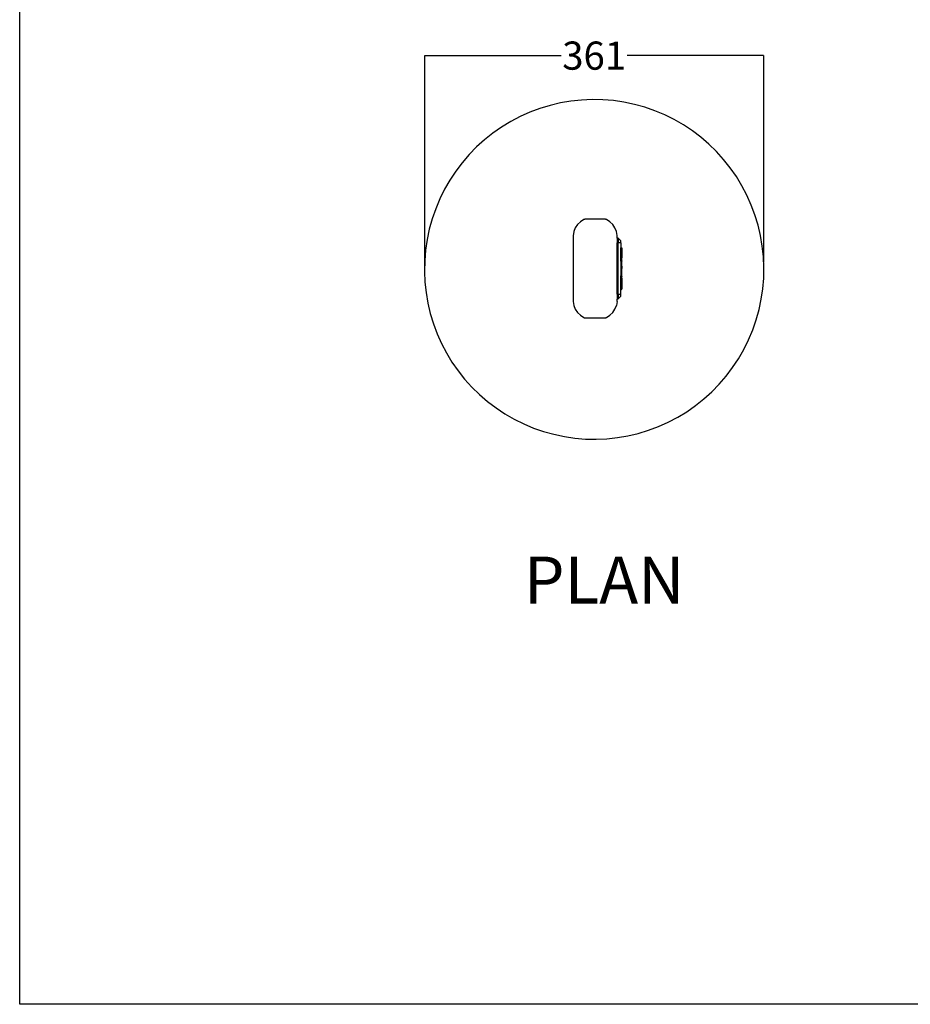
# Model space of a CAD drawing. Units: millimetres. Extents: x 513 to 2412, y 496 to 2627.
# Drawn here: x 513 to 1463, y 496 to 1545 of the extents above; entities that cross this region are included whole.
import ezdxf

# ---------------------------------------------------------------- set-up
doc = ezdxf.new("R2010")
doc.units = ezdxf.units.MM
doc.dimstyles.get("Standard").update_dxf_attribs({"dimtxt": 30, "dimasz": 0.18, "dimexe": 0.18, "dimexo": 0.0625, "dimgap": 0.09, "dimtad": 0, "dimtih": 1, "dimtoh": 1, "dimdec": 0, "dimzin": 0, "dimdsep": 46, "dimtxsty": 'Standard', "dimcen": 0.09, "dimadec": 0, "dimazin": 0, "dimtfac": 1, "dimtdec": 4, "dimtofl": 0, "dimtmove": 0, "dimatfit": 3, "dimfxl": 1, "dimtolj": 1, "dimtzin": 0, "dimarcsym": 0})

# ---------------------------------------------------------------- blocks, each defined once
blk = doc.blocks.new('*D4')
at = {"color": 0, "lineweight": -2}
for p, q in [((944.7, 1271.4), (944.7, 1507.1)), ((944.9, 1506.9), (1090.2, 1506.9)), ((1306, 1506.9), (1160.6, 1506.9)), ((1306.2, 1287), (1306.2, 1507.1))]:
    blk.add_line(p, q, dxfattribs=at)
at = {"color": 0}
for points in [[(944.9, 1506.9), (944.9, 1506.9), (944.7, 1506.9)], [(1306, 1506.9), (1306, 1506.9), (1306.2, 1506.9)]]:
    blk.add_solid(points, dxfattribs=at)
at = {"layer": 'Defpoints', "color": 0}
for p in [(1306.2, 1506.9), (1306.2, 1286.9), (944.7, 1271.3)]:
    blk.add_point(p, dxfattribs=at)
at = {"color": 0, "insert": (1125.4, 1506.9), "char_height": 30, "attachment_point": 5}
blk.add_mtext('\\A1;361', dxfattribs=at)

msp = doc.modelspace()

# ---------------------------------------------------------------- linework, layer by layer
for p, q in [((1111.9, 1459.6), (1100.6, 1458.4)), ((1123.3, 1460.1), (1111.9, 1459.6)), ((1134.7, 1459.9), (1123.3, 1460.1)), ((1146, 1458.9), (1134.7, 1459.9)), ((1157.2, 1457.3), (1146, 1458.9)), ((1067.5, 1450.6), (1056.8, 1446.6)), ((1078.4, 1453.9), (1067.5, 1450.6)), ((1089.4, 1456.5), (1078.4, 1453.9)), ((1100.6, 1458.4), (1089.4, 1456.5)), ((1168.4, 1454.9), (1157.2, 1457.3)), ((1179.3, 1451.9), (1168.4, 1454.9)), ((1190.1, 1448.2), (1179.3, 1451.9)), ((1200.6, 1443.8), (1190.1, 1448.2)), ((1046.4, 1442), (1036.4, 1436.7)), ((1056.8, 1446.6), (1046.4, 1442)), ((1210.8, 1438.7), (1200.6, 1443.8)), ((1220.6, 1433.1), (1210.8, 1438.7)), ((1026.7, 1430.8), (1017.3, 1424.3)), ((1036.4, 1436.7), (1026.7, 1430.8)), ((1230.1, 1426.8), (1220.6, 1433.1)), ((1008.4, 1417.2), (1000, 1409.6)), ((1017.3, 1424.3), (1008.4, 1417.2)), ((1239.2, 1419.9), (1230.1, 1426.8)), ((1247.8, 1412.5), (1239.2, 1419.9)), ((1000, 1409.6), (992, 1401.4)), ((1255.9, 1404.6), (1247.8, 1412.5)), ((992, 1401.4), (984.6, 1392.8)), ((1263.5, 1396.1), (1255.9, 1404.6)), ((1270.6, 1387.2), (1263.5, 1396.1)), ((984.6, 1392.8), (977.8, 1383.8)), ((1277.1, 1377.9), (1270.6, 1387.2)), ((977.8, 1383.8), (971.5, 1374.3)), ((1283, 1368.2), (1277.1, 1377.9)), ((965.8, 1364.4), (960.8, 1354.2)), ((971.5, 1374.3), (965.8, 1364.4)), ((1288.3, 1358.1), (1283, 1368.2)), ((960.8, 1354.2), (956.4, 1343.7)), ((1292.9, 1347.7), (1288.3, 1358.1)), ((956.4, 1343.7), (952.6, 1333)), ((1296.9, 1337.1), (1292.9, 1347.7)), ((952.6, 1333), (949.6, 1322)), ((1300.2, 1326.2), (1296.9, 1337.1)), ((1105.3, 1323.2), (1103.7, 1319.3)), ((1107.7, 1326.8), (1105.3, 1323.2)), ((1110.7, 1329.8), (1107.7, 1326.8)), ((1114.3, 1332.2), (1110.7, 1329.8)), ((1114.6, 1332.3), (1114.3, 1332.2)), ((1114.8, 1332.4), (1114.6, 1332.3)), ((1115.1, 1332.4), (1114.8, 1332.4)), ((1115.4, 1332.5), (1115.1, 1332.4)), ((1115.7, 1332.5), (1115.4, 1332.5)), ((1137.2, 1332.5), (1115.7, 1332.5)), ((1137.5, 1332.5), (1137.2, 1332.5)), ((1137.8, 1332.4), (1137.5, 1332.5)), ((1138, 1332.4), (1137.8, 1332.4)), ((1138.3, 1332.3), (1138, 1332.4)), ((1138.6, 1332.2), (1138.3, 1332.3)), ((1142.2, 1329.8), (1138.6, 1332.2)), ((1145.2, 1326.8), (1142.2, 1329.8)), ((1147.6, 1323.2), (1145.2, 1326.8)), ((1149.2, 1319.3), (1147.6, 1323.2)), ((1302.8, 1315.1), (1300.2, 1326.2)), ((949.6, 1322), (947.2, 1310.9)), ((1103.7, 1319.3), (1102.9, 1315)), ((1102.9, 1314.9), (1102.9, 1315)), ((1102.9, 1315), (1102.9, 1315)), ((1102.9, 1314.9), (1102.9, 1245.1)), ((1149.9, 1315.1), (1149.2, 1319.3)), ((1149.9, 1314.9), (1149.9, 1315.1)), ((1149.9, 1312.5), (1149.9, 1314.9)), ((1150.9, 1312.5), (1149.9, 1312.5)), ((1149.9, 1312.5), (1149.9, 1307.5)), ((1150.9, 1312.4), (1150.9, 1312.5)), ((1153.9, 1309.5), (1150.9, 1312.4)), ((1150.9, 1312.4), (1150.9, 1307.5)), ((1304.7, 1303.9), (1302.8, 1315.1)), ((947.2, 1310.9), (945.6, 1299.7)), ((1150.9, 1307.5), (1149.9, 1307.5)), ((1149.9, 1252.5), (1149.9, 1307.5)), ((1150.9, 1252.5), (1150.9, 1307.5)), ((1153.9, 1307.5), (1150.9, 1307.5)), ((1153.9, 1307.5), (1153.9, 1309.5)), ((1153.9, 1307.5), (1153.9, 1302.5)), ((1154.1, 1302.5), (1153.9, 1302.5)), ((1153.9, 1302.5), (1153.9, 1302)), ((1153.9, 1301.8), (1153.9, 1302)), ((1154, 1301.8), (1153.9, 1302)), ((1153.9, 1301.5), (1153.9, 1301.8)), ((1154, 1301.8), (1153.9, 1301.5)), ((1154, 1301.8), (1153.9, 1301.8)), ((1154.1, 1301.5), (1153.9, 1301.5)), ((1153.9, 1300.5), (1153.9, 1301.5)), ((1154.1, 1302.5), (1154.2, 1302.5)), ((1154.2, 1301.6), (1154.1, 1301.5)), ((1154.2, 1301.5), (1154.1, 1301.5)), ((1154.4, 1302.4), (1154.2, 1302.5)), ((1154.3, 1301.5), (1154.2, 1301.6)), ((1154.2, 1301.6), (1154.2, 1301.5)), ((1154.3, 1301.5), (1154.2, 1301.5)), ((1154.4, 1301.5), (1154.3, 1301.5)), ((1154.5, 1302.3), (1154.4, 1302.4)), ((1154.4, 1301.5), (1154.9, 1301.5)), ((1154.5, 1302.3), (1154.6, 1302.2)), ((1154.7, 1302.1), (1154.6, 1302.2)), ((1154.7, 1302.1), (1154.8, 1302)), ((1154.9, 1301.8), (1154.8, 1302)), ((1154.9, 1301.7), (1154.9, 1301.8)), ((1154.9, 1301.7), (1154.9, 1301.5)), ((1154.9, 1301.5), (1154.9, 1300.5)), ((1305.9, 1292.6), (1304.7, 1303.9)), ((945.6, 1299.7), (944.7, 1288.3)), ((1153.9, 1300.5), (1154.2, 1300.5)), ((1153.9, 1299.3), (1153.9, 1300.5)), ((1153.9, 1299.3), (1154.2, 1299.3)), ((1153.9, 1297.5), (1153.9, 1299.3)), ((1154.1, 1297.5), (1153.9, 1297.5)), ((1153.9, 1297.3), (1153.9, 1297.5)), ((1153.9, 1297.3), (1154.2, 1297.3)), ((1153.9, 1293.4), (1153.9, 1297.3)), ((1154.2, 1293.4), (1153.9, 1293.4)), ((1153.9, 1291.4), (1153.9, 1293.4)), ((1153.9, 1291.4), (1154.2, 1291.4)), ((1153.9, 1291.3), (1153.9, 1291.4)), ((1153.9, 1291.3), (1154.2, 1291.3)), ((1153.9, 1290.2), (1153.9, 1291.3)), ((1154.2, 1297.5), (1154.1, 1297.5)), ((1154.4, 1300.5), (1154.9, 1300.5)), ((1154.4, 1299.3), (1154.9, 1299.3)), ((1154.5, 1297.3), (1154.4, 1297.4)), ((1154.4, 1297.3), (1154.5, 1297.3)), ((1154.9, 1293.4), (1154.4, 1293.4)), ((1154.4, 1291.4), (1154.9, 1291.4)), ((1154.6, 1297.3), (1154.5, 1297.3)), ((1154.5, 1291.3), (1154.9, 1291.3)), ((1154.6, 1297.2), (1154.6, 1297.3)), ((1154.6, 1297.3), (1154.9, 1297.3)), ((1154.7, 1297.1), (1154.6, 1297.2)), ((1154.8, 1296.9), (1154.7, 1297.1)), ((1154.9, 1296.8), (1154.8, 1296.9)), ((1154.9, 1300.5), (1154.9, 1299.3)), ((1154.9, 1299.3), (1154.9, 1297.3)), ((1154.9, 1297.3), (1154.9, 1296.8)), ((1154.9, 1296.6), (1154.9, 1296.8)), ((1154.9, 1296.5), (1154.9, 1296.6)), ((1154.9, 1296.5), (1154.9, 1293.4)), ((1154.9, 1293.4), (1154.9, 1291.4)), ((1154.9, 1291.4), (1154.9, 1291.3)), ((1154.9, 1290.2), (1154.9, 1291.3)), ((1306.4, 1281.2), (1305.9, 1292.6)), ((944.7, 1288.3), (944.4, 1277)), ((1153.9, 1290.2), (1154.2, 1290.2)), ((1153.9, 1288.8), (1153.9, 1290.2)), ((1154.2, 1288.8), (1153.9, 1288.8)), ((1153.9, 1288.5), (1153.9, 1288.8)), ((1153.9, 1288.2), (1153.9, 1288.5)), ((1153.9, 1288.5), (1154.1, 1288.5)), ((1153.9, 1288.5), (1154, 1288.3)), ((1154, 1288.3), (1153.9, 1288.2)), ((1153.9, 1288), (1154, 1288.3)), ((1153.9, 1288), (1153.9, 1288.2)), ((1153.9, 1287.9), (1153.9, 1288)), ((1154.4, 1287.9), (1153.9, 1287.9)), ((1154.4, 1287.9), (1153.9, 1287.9)), ((1153.9, 1287.9), (1153.9, 1287.9)), ((1153.9, 1287.9), (1153.9, 1287.5)), ((1154.1, 1287.5), (1153.9, 1287.5)), ((1153.9, 1287.5), (1153.9, 1286.3)), ((1153.9, 1286.3), (1154.4, 1286.3)), ((1153.9, 1286.3), (1153.9, 1282.5)), ((1153.9, 1282.5), (1154.4, 1282.5)), ((1153.9, 1282.5), (1153.9, 1280)), ((1154.1, 1288.5), (1154.2, 1288.5)), ((1154.1, 1288.5), (1154.2, 1288.4)), ((1154.1, 1287.5), (1154.2, 1287.6)), ((1154.2, 1288.5), (1154.4, 1288.5)), ((1154.2, 1288.4), (1154.2, 1288.5)), ((1154.2, 1288.4), (1154.4, 1288.5)), ((1154.4, 1287.6), (1154.2, 1287.6)), ((1154.4, 1290.2), (1154.9, 1290.2)), ((1154.4, 1288.5), (1154.9, 1288.5)), ((1154.5, 1287.7), (1154.4, 1287.6)), ((1154.9, 1288.8), (1154.5, 1288.8)), ((1154.7, 1287.9), (1154.5, 1287.9)), ((1154.7, 1287.9), (1154.5, 1287.9)), ((1154.5, 1287.7), (1154.6, 1287.8)), ((1154.5, 1286.3), (1154.9, 1286.3)), ((1154.5, 1282.5), (1154.9, 1282.5)), ((1154.7, 1287.9), (1154.6, 1287.8)), ((1154.7, 1287.9), (1154.8, 1288)), ((1154.9, 1287.9), (1154.7, 1287.9)), ((1154.9, 1287.9), (1154.7, 1287.9)), ((1154.9, 1288.2), (1154.8, 1288)), ((1154.9, 1288.8), (1154.9, 1290.2)), ((1154.9, 1288.5), (1154.9, 1288.8)), ((1154.9, 1288.5), (1154.9, 1288.8)), ((1154.9, 1288.5), (1154.9, 1288.5)), ((1154.9, 1288.4), (1154.9, 1288.5)), ((1154.9, 1288.4), (1154.9, 1288.5)), ((1154.9, 1288.2), (1154.9, 1288.4)), ((1154.9, 1288), (1154.9, 1288.2)), ((1154.9, 1271.8), (1154.9, 1288.2)), ((1154.9, 1287.9), (1154.9, 1288)), ((1154.9, 1287.9), (1154.9, 1287.9)), ((1154.9, 1286.3), (1154.9, 1287.9)), ((1154.9, 1282.5), (1154.9, 1286.3)), ((1154.9, 1282.5), (1154.9, 1280)), ((1306.2, 1269.9), (1306.4, 1281.2)), ((944.4, 1277), (944.9, 1265.6)), ((1154.4, 1280), (1153.9, 1280)), ((1153.9, 1280), (1153.9, 1277.5)), ((1153.9, 1277.5), (1154.4, 1277.5)), ((1153.9, 1277.5), (1153.9, 1274.8)), ((1153.9, 1274.8), (1154.4, 1274.8)), ((1153.9, 1274.8), (1153.9, 1272.5)), ((1154.1, 1272.5), (1153.9, 1272.5)), ((1153.9, 1272.5), (1153.9, 1272.3)), ((1154.3, 1272.3), (1153.9, 1272.3)), ((1153.9, 1272.1), (1153.9, 1272.3)), ((1153.9, 1272), (1153.9, 1272.1)), ((1153.9, 1272.1), (1154.4, 1272.1)), ((1153.9, 1271.8), (1153.9, 1272)), ((1154, 1271.8), (1153.9, 1272)), ((1153.9, 1271.5), (1153.9, 1271.8)), ((1154, 1271.8), (1153.9, 1271.5)), ((1154, 1271.8), (1153.9, 1271.8)), ((1154.1, 1271.5), (1153.9, 1271.5)), ((1153.9, 1269.8), (1153.9, 1271.5)), ((1153.9, 1269.8), (1154.2, 1269.8)), ((1153.9, 1269.8), (1154.2, 1269.8)), ((1153.9, 1269.8), (1153.9, 1269.8)), ((1153.9, 1268.7), (1153.9, 1269.8)), ((1154.1, 1272.5), (1154.2, 1272.5)), ((1154.2, 1271.6), (1154.1, 1271.5)), ((1154.2, 1271.5), (1154.1, 1271.5)), ((1154.4, 1272.4), (1154.2, 1272.5)), ((1154.3, 1271.5), (1154.2, 1271.6)), ((1154.2, 1271.6), (1154.2, 1271.5)), ((1154.3, 1271.5), (1154.2, 1271.5)), ((1154.4, 1271.5), (1154.3, 1271.5)), ((1154.5, 1272.3), (1154.4, 1272.4)), ((1154.4, 1271.5), (1154.9, 1271.5)), ((1154.4, 1269.8), (1154.9, 1269.8)), ((1154.9, 1280), (1154.5, 1280)), ((1154.5, 1277.5), (1154.9, 1277.5)), ((1154.5, 1274.8), (1154.9, 1274.8)), ((1154.9, 1272.3), (1154.5, 1272.3)), ((1154.5, 1272.3), (1154.6, 1272.2)), ((1154.5, 1272.1), (1154.7, 1272.1)), ((1154.5, 1269.8), (1154.9, 1269.8)), ((1154.7, 1272.1), (1154.6, 1272.2)), ((1154.7, 1272.1), (1154.8, 1272)), ((1154.7, 1272.1), (1154.9, 1272.1)), ((1154.9, 1271.8), (1154.8, 1272)), ((1154.9, 1277.5), (1154.9, 1280)), ((1154.9, 1274.8), (1154.9, 1277.5)), ((1154.9, 1272.3), (1154.9, 1274.8)), ((1154.9, 1272.1), (1154.9, 1272.3)), ((1154.9, 1271.9), (1154.9, 1272.1)), ((1154.9, 1271.7), (1154.9, 1271.9)), ((1154.9, 1271.7), (1154.9, 1271.8)), ((1154.9, 1271.7), (1154.9, 1271.5)), ((1154.9, 1271.5), (1154.9, 1271.7)), ((1154.9, 1271.2), (1154.9, 1271.5)), ((1154.9, 1271.5), (1154.9, 1271.5)), ((1154.9, 1271.2), (1154.9, 1271.5)), ((1154.9, 1269.8), (1154.9, 1271.2)), ((1154.9, 1269.8), (1154.9, 1269.8)), ((1154.9, 1269.8), (1154.9, 1268.7)), ((1305.3, 1258.5), (1306.2, 1269.9)), ((944.9, 1265.6), (946.1, 1254.3)), ((1153.9, 1268.7), (1154.2, 1268.7)), ((1153.9, 1266.6), (1153.9, 1268.7)), ((1154.2, 1266.6), (1153.9, 1266.6)), ((1153.9, 1262.7), (1153.9, 1266.6)), ((1153.9, 1262.7), (1154.2, 1262.7)), ((1153.9, 1262.5), (1153.9, 1262.7)), ((1153.9, 1262.5), (1154.1, 1262.5)), ((1153.9, 1260.7), (1153.9, 1262.5)), ((1153.9, 1260.7), (1154.2, 1260.7)), ((1153.9, 1259.5), (1153.9, 1260.7)), ((1153.9, 1259.5), (1154.2, 1259.5)), ((1153.9, 1258.5), (1153.9, 1259.5)), ((1154.1, 1262.5), (1154.2, 1262.5)), ((1154.4, 1268.7), (1154.9, 1268.7)), ((1154.9, 1266.6), (1154.4, 1266.6)), ((1154.4, 1262.6), (1154.5, 1262.7)), ((1154.4, 1262.7), (1154.5, 1262.7)), ((1154.4, 1260.7), (1154.9, 1260.7)), ((1154.4, 1259.5), (1154.9, 1259.5)), ((1154.5, 1262.7), (1154.6, 1262.7)), ((1154.6, 1262.8), (1154.7, 1262.9)), ((1154.6, 1262.7), (1154.6, 1262.8)), ((1154.6, 1262.7), (1154.9, 1262.7)), ((1154.7, 1262.9), (1154.8, 1263.1)), ((1154.8, 1263.1), (1154.9, 1263.2)), ((1154.9, 1268.7), (1154.9, 1266.6)), ((1154.9, 1266.6), (1154.9, 1263.5)), ((1154.9, 1263.4), (1154.9, 1263.5)), ((1154.9, 1263.2), (1154.9, 1263.4)), ((1154.9, 1263.2), (1154.9, 1262.7)), ((1154.9, 1262.7), (1154.9, 1260.7)), ((1154.9, 1260.7), (1154.9, 1259.5)), ((1154.9, 1259.5), (1154.9, 1258.5)), ((946.1, 1254.3), (948, 1243.1)), ((1149.9, 1252.5), (1150.9, 1252.5)), ((1149.9, 1252.5), (1149.9, 1247.5)), ((1150.9, 1252.5), (1153.9, 1252.5)), ((1150.9, 1252.5), (1150.9, 1247.6)), ((1150.9, 1247.6), (1153.9, 1250.5)), ((1153.9, 1258.2), (1153.9, 1258.5)), ((1153.9, 1258.5), (1154.1, 1258.5)), ((1154, 1258.3), (1153.9, 1258.5)), ((1153.9, 1258), (1154, 1258.3)), ((1154, 1258.3), (1153.9, 1258.2)), ((1153.9, 1258), (1153.9, 1258.2)), ((1153.9, 1258), (1153.9, 1257.5)), ((1154.1, 1257.5), (1153.9, 1257.5)), ((1153.9, 1252.5), (1153.9, 1257.5)), ((1153.9, 1250.5), (1153.9, 1252.5)), ((1154.1, 1258.5), (1154.2, 1258.5)), ((1154.2, 1258.4), (1154.1, 1258.5)), ((1154.1, 1257.5), (1154.2, 1257.6)), ((1154.2, 1258.5), (1154.4, 1258.5)), ((1154.2, 1258.4), (1154.4, 1258.5)), ((1154.2, 1258.4), (1154.2, 1258.5)), ((1154.2, 1257.6), (1154.4, 1257.6)), ((1154.4, 1258.5), (1154.9, 1258.5)), ((1154.5, 1257.7), (1154.4, 1257.6)), ((1154.5, 1257.7), (1154.6, 1257.8)), ((1154.7, 1257.9), (1154.6, 1257.8)), ((1154.7, 1257.9), (1154.8, 1258)), ((1154.8, 1258), (1154.9, 1258.2)), ((1154.9, 1258.3), (1154.9, 1258.5)), ((1154.9, 1258.3), (1154.9, 1258.2)), ((1303.6, 1247.3), (1305.3, 1258.5)), ((948, 1243.1), (950.7, 1232)), ((1102.9, 1245.1), (1102.9, 1245)), ((1102.9, 1245), (1102.9, 1245)), ((1102.9, 1245), (1103.7, 1240.7)), ((1103.7, 1240.7), (1105.3, 1236.8)), ((1147.6, 1236.8), (1149.2, 1240.7)), ((1149.9, 1245), (1149.2, 1240.7)), ((1150.9, 1247.5), (1149.9, 1247.5)), ((1149.9, 1245.1), (1149.9, 1247.5)), ((1149.9, 1245), (1149.9, 1245.1)), ((1149.9, 1245), (1149.9, 1245)), ((1150.9, 1247.5), (1150.9, 1247.6)), ((1301.3, 1236.2), (1303.6, 1247.3)), ((950.7, 1232), (954, 1221.1)), ((1105.3, 1236.8), (1107.7, 1233.2)), ((1107.7, 1233.2), (1110.7, 1230.2)), ((1110.7, 1230.2), (1114.3, 1227.9)), ((1114.3, 1227.9), (1114.6, 1227.7)), ((1114.6, 1227.7), (1114.8, 1227.6)), ((1138, 1227.6), (1138.3, 1227.7)), ((1138.3, 1227.7), (1138.6, 1227.9)), ((1138.6, 1227.9), (1142.2, 1230.2)), ((1142.2, 1230.2), (1145.2, 1233.2)), ((1145.2, 1233.2), (1147.6, 1236.8)), ((1298.2, 1225.2), (1301.3, 1236.2)), ((954, 1221.1), (957.9, 1210.5)), ((1114.8, 1227.6), (1115.1, 1227.6)), ((1115.1, 1227.6), (1115.4, 1227.5)), ((1115.4, 1227.5), (1115.7, 1227.5)), ((1115.7, 1227.5), (1137.2, 1227.5)), ((1137.2, 1227.5), (1137.5, 1227.5)), ((1137.5, 1227.5), (1137.8, 1227.6)), ((1137.8, 1227.6), (1138, 1227.6)), ((1294.5, 1214.5), (1298.2, 1225.2)), ((957.9, 1210.5), (962.6, 1200.1)), ((1290.1, 1204), (1294.5, 1214.5)), ((962.6, 1200.1), (967.9, 1190)), ((1285.1, 1193.8), (1290.1, 1204)), ((967.9, 1190), (973.8, 1180.3)), ((1279.4, 1183.9), (1285.1, 1193.8)), ((973.8, 1180.3), (980.3, 1171)), ((1273.1, 1174.4), (1279.4, 1183.9)), ((980.3, 1171), (987.3, 1162.1)), ((1258.8, 1156.8), (1266.2, 1165.4)), ((1266.2, 1165.4), (1273.1, 1174.4)), ((987.3, 1162.1), (995, 1153.7)), ((1250.9, 1148.6), (1258.8, 1156.8)), ((995, 1153.7), (1003.1, 1145.7)), ((1003.1, 1145.7), (1011.7, 1138.3)), ((1242.4, 1141), (1250.9, 1148.6)), ((1011.7, 1138.3), (1020.8, 1131.4)), ((1224.2, 1127.4), (1233.5, 1133.9)), ((1233.5, 1133.9), (1242.4, 1141)), ((1020.8, 1131.4), (1030.2, 1125.1)), ((1030.2, 1125.1), (1040.1, 1119.5)), ((1214.5, 1121.5), (1224.2, 1127.4)), ((1040.1, 1119.5), (1050.3, 1114.4)), ((1050.3, 1114.4), (1060.8, 1110)), ((1194, 1111.6), (1204.4, 1116.3)), ((1204.4, 1116.3), (1214.5, 1121.5)), ((1060.8, 1110), (1071.5, 1106.3)), ((1071.5, 1106.3), (1082.5, 1103.3)), ((1082.5, 1103.3), (1093.6, 1100.9)), ((1161.4, 1101.7), (1172.5, 1104.3)), ((1172.5, 1104.3), (1183.4, 1107.6)), ((1183.4, 1107.6), (1194, 1111.6)), ((1093.6, 1100.9), (1104.9, 1099.3)), ((1104.9, 1099.3), (1116.2, 1098.3)), ((1116.2, 1098.3), (1127.6, 1098.1)), ((1127.6, 1098.1), (1138.9, 1098.6)), ((1138.9, 1098.6), (1150.2, 1099.8)), ((1150.2, 1099.8), (1161.4, 1101.7))]:
    msp.add_line(p, q)
msp.add_lwpolyline([(512.8, 2627.4), (2412.3, 2627.4), (2412.3, 495.9), (512.8, 495.9)], close=True)

# ---------------------------------------------------------------- texts
at = {"insert": (1050.6, 973), "char_height": 50, "attachment_point": 1}
msp.add_mtext_dynamic_manual_height_columns('PLAN', width=3955.703, gutter_width=12.5, heights=[0], dxfattribs=at)

# ---------------------------------------------------------------- dimensions: what is measured, and where the dimension line sits
dim = msp.add_linear_dim(base=(1306.17, 1506.9023), p1=(944.6861, 1271.2931), p2=(1306.17, 1286.9166), dimstyle='Standard')
dim.commit()
dim.dimension.update_dxf_attribs({"geometry": '*D4', "text_midpoint": (1125.428, 1506.9023)})

doc.saveas('drawing.dxf')
